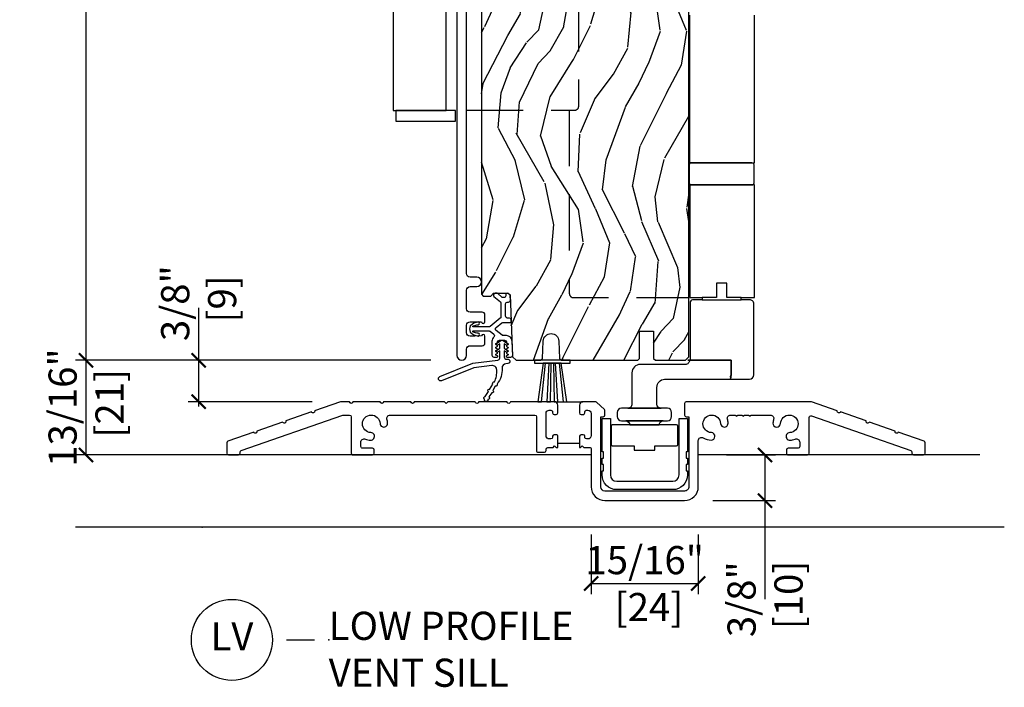
# Model space of a CAD drawing. Units: inches. Extents: x 1 to 731, y -15 to 156.
# Drawn here: x 2 to 11, y 17 to 23 of the extents above; entities that cross this region are included whole.
import ezdxf

# ---------------------------------------------------------------- set-up
doc = ezdxf.new("R2010")
doc.units = ezdxf.units.IN
doc.header["$MEASUREMENT"] = 0
doc.linetypes.add('DASHED', pattern=[0.75, 0.5, -0.25])
doc.layers.get('Defpoints').update_dxf_attribs({"color": 253})
for name, color, linetype in [('ZP-ANNO-DIMS', 2, 'Continuous'), ('ZP-ANNO-MARK', 9, 'Continuous'), ('ZP-ANNO-TITL', 44, 'Continuous'), ('ZP-SECT-ALUM', 63, 'Continuous'), ('ZP-SECT-HDWR', 53, 'Continuous'), ('ZP-SECT-SEAL', 8, 'Continuous'), ('ZP-SECT-VINL', 130, 'Continuous'), ('ZP-SECT-WDHA', 11, 'Continuous'), ('ZP-SECT-WOOD', 104, 'Continuous'), ('ZP-SECT-WSTP', 40, 'Continuous')]:
    doc.layers.add(name, color=color, linetype=linetype)
doc.layers.add('ZP-ANNO-NPLT', color=7, linetype='Continuous', plot=False)
doc.styles.get("Standard").update_dxf_attribs({"font": 'arial.ttf'})
doc.dimstyles.new('3 inch Tick', dxfattribs={"dimtxt": 0.25, "dimasz": 0.125, "dimexe": 0.09375, "dimexo": 0.25, "dimgap": 0.0875, "dimtad": 1, "dimdec": 4, "dimzin": 10, "dimdsep": 46, "dimlunit": 5, "dimtxsty": 'Standard', "dimblk1": 'ARCHTICK', "dimblk2": 'ARCHTICK', "dimsah": 1, "dimcen": 0.09, "dimclrd": 256, "dimclre": 256, "dimclrt": 255, "dimadec": 3, "dimazin": 2, "dimtfac": 0.75, "dimtdec": 4, "dimtofl": 0, "dimtmove": 2, "dimatfit": 3, "dimfxl": 0, "dimfrac": 2, "dimtolj": 1, "dimtzin": 0, "dimlwd": -1, "dimlwe": -1, "dimarcsym": 0})

# ---------------------------------------------------------------- blocks, each defined once
blk = doc.blocks.new('CS AS MP ISF V S ADA')
at = {"layer": 'ZP-SECT-WDHA'}
h = blk.add_hatch(dxfattribs=at)
h.set_pattern_fill('WOOD3', color=256, scale=2, angle=70, style=0, pattern_type=2)
h.set_pattern_definition([(65.23640000000005, (-47.69449549106722, -62.13371315126926), (-9.40381312866579, -19.98920494113852), [0.240832, -23.842358]), (81.3099, (-47.59361680425332, -61.91502732514715), (0.8567808696703423, 8.2015810469735), [0.3059419999999994, -9.892097999999981]), (115, (-47.54739231850277, -61.61259833031187), (-1.87938582314561, 0.6840404983268875), [0.226274, -2.602152]), (116.8476, (-47.64301991489643, -61.40752428805399), (-18.61420804399884, 36.57200132328851), [0.4386339999999995, -43.42478999999993]), (82.9946, (-47.8411155105502, -61.01617005595401), (-2.397597174553426, -18.28254753331191), [0.266834, -26.416494]), (70, (-47.80857183053268, -60.75132876595015), (-1.195344954920479, 2.563425528223154), [0.4999999999999994, -1.499999999999998]), (60.53769999999999, (-47.63756175886985, -60.28148245555718), (-5.299583706911786, -8.712888648139783), [0.24331, -11.922214]), (64.28939999999999, (-48.20192950629161, -61.94902227387342), (-8.03574989784622, -16.23042490473692), [0.2009979999999997, -19.89875399999996]), (70, (-48.11473162521074, -61.76792415258274), (-1.195344954920479, 2.563425528223154), [0.2999999999999994, -1.699999999999998]), (98.30079999999994, (-48.01212558221306, -61.48601636634697), (-3.751888312602842, 24.77747627566944), [0.2952959999999996, -29.23434999999997]), (122.125, (-48.0547573118584, -61.19381346487705), (6.660762092994137, -10.93774528833892), [0.45607, -22.347438]), (109.2894, (-48.29728101521013, -60.80757227945975), (-5.292683358667599, 14.69651383292103), [0.284254, -28.141088]), (76.3402, (-48.39118125541995, -60.53927627708822), (3.592933675524065, 15.71912217656524), [0.3622159999999994, -17.74855399999997]), (58.11130000000009, (-48.30564170865415, -60.18730612787226), (-15.2147376914344, -24.25926024314874), [0.38833, -38.444646]), (63.29020000000008, (-48.78453893117887, -61.7369697850115), (8.035737004436273, 16.23043294812967), [0.342344, -33.89214]), (73.36649999999999, (-48.63066437761671, -61.43115509967731), (9.065238276682225, 30.75421037689453), [0.3405879999999994, -33.71818599999992]), (103.6901, (-48.53317138130168, -61.10481920574358), (0.511307478824605, -4.442810851533298), [0.3605559999999997, -6.850547999999995]), (117.4896, (-48.61850386246118, -60.75450739084269), (-13.83285744134683, 26.3182840583582), [0.3255759999999995, -32.23206399999993]), (84.9314, (-48.76878565991814, -60.46569017987161), (1.886293519008401, 22.72535743897347), [0.310484, -30.737866]), (70, (-48.74135502658331, -60.15642078216979), (-1.195344954920479, 2.563425528223154), [0.2399999999999997, -1.759999999999998]), (57.00539999999999, (-48.65927019218515, -59.93089455318119), (9.915129035513683, 15.54638970077456), [0.266834, -26.416494]), (70, (-47.1629475111381, -61.66739057511273), (-1.195344954920479, 2.563425528223154), [0, -1.999999999999998]), (293.1524, (-47.34908965724267, -61.30167059829498), (-16.0507960926351, 37.76733994721548), [0.438634, -43.42479]), (276.5651, (-49.05601355844294, -61.02093799329282), (1.195347991783055, -2.563424841349599), [0.178886, -4.29325]), (258.1301, (-49.03556137171216, -61.19865042408463), (-2.224857536097374, -11.96035087531845), [0.282842, -13.859292]), (226.8014, (-49.0937393070119, -61.47544516363772), (-7.178974222848961, -8.028844221841533), [0.1523159999999997, -15.07922999999998]), (96.56509999999993, (-47.34908965724267, -61.30167059829498), (-1.195347991783055, 2.563424841349599), [0.2236059999999998, -4.248529999999994]), (76.7098, (-47.37465489065613, -61.07953005980522), (-4.276989520291973, -17.59850515048118), [0.342344, -33.89214]), (59.87529999999997, (-47.29595574675685, -60.746353763005), (17.26685591117937, 29.89742009709116), [0.568858, -56.31699200000001]), (59.69520000000003, (-47.4877631144943, -62.20895758280091), (5.983617987896487, 10.59227647392276), [0.223606, -22.137072]), (85.5241, (-47.37493097813123, -62.01590601196105), (-1.886292306072137, -22.72535892270969), [0.3736299999999995, -36.98945199999993]), (112.8789, (-47.34577298861257, -61.64341465414554), (13.66009816624821, -32.64049290170237), [0.3821, -37.827846]), (104.6952, (-47.49432742988571, -61.29137548306082), (-6.31531393231792, 23.58212952201287), [0.316228, -31.306548]), (79.4623, (-47.5745468643625, -60.98549177585787), (1.540820218079112, 10.08096667572146), [0.364966, -11.80056]), (63.41809999999992, (-47.50780117001244, -60.62668122377539), (-15.38743134468314, -30.58148033332786), [0.5234499999999989, -51.82155999999993]), (61.86990000000001, (-47.95760942488727, -62.0379475111381), (-5.983625597899493, -10.59227118331201), [0.282842, -13.859292]), (81.3099, (-47.82425607992462, -61.78851438305105), (0.8567808696703423, 8.2015810469735), [0.3059419999999994, -9.892097999999981]), (112.5103999999999, (-47.77803159417408, -61.48608538821574), (11.26938588547409, -27.51365047632417), [0.325576, -32.23206399999999]), (115, (-47.90267913634884, -61.18531472769547), (-1.87938582314561, 0.6840404983268875), [0.367696, -2.460732]), (87.354, (-48.0580739804885, -60.85206940902646), (-1.374994473696775, -27.16816932102351), [0.335262, -33.190848]), (66.63350000000004, (-48.04259679670287, -60.5171657560424), (-12.82404996855911, -29.38611480483956), [0.340588, -33.718186]), (52.89729999999997, (-47.90751609555642, -60.2045106678417), (12.47855130569256, 16.74173789157442), [0.27203, -26.930912]), (61.25380000000001, (-48.4274557352802, -61.86693743947524), (6.667674682060167, 12.47165228615286), [0.263058, -26.042834]), (84.9314, (-48.30094279318411, -61.63629816380393), (1.886293519008401, 22.72535743897347), [0.310484, -30.737866]), (102.0054, (-48.27351215984928, -61.3270287661021), (2.217957090697113, -11.44904584078527), [0.37736, -18.490604]), (119.8991, (-48.35200423814226, -60.9579230987855), (16.90756994081485, -29.56575905723366), [0.49679, -49.18218]), (85.9454, (-48.59964098817667, -60.52725380567026), (-0.8567761997234582, -8.201581415241053), [0.291204, -14.269016]), (63.99100000000004, (-48.57905075770836, -60.23677826038414), (8.719786654980343, 18.10981212779323), [0.3820999999999994, -37.82784599999993]), (46.80139999999997, (-48.41149539841317, -59.89337587021851), (7.178974222848961, 8.02884422184153), [0.1523159999999997, -15.07922999999998]), (60.53769999999999, (-48.99127130775176, -61.66172535347985), (-5.299583706911786, -8.712888648139783), [0.24331, -11.922214]), (80.00799999999998, (-48.87159876852218, -61.44987993022426), (3.765665839812322, 22.0413197685621), [0.3452539999999995, -34.18009999999993]), (107.4054, (-48.8116934770386, -61.10986323055749), (-9.90135254830583, 31.27240365373135), [0.428018, -42.37385]), (99.05459999999997, (-47.06034146814039, -61.38548278887697), (-2.729258747784671, 15.89185857896806), [0.205912, -20.385348]), (80.78429999999999, (-47.09274710442037, -61.18213610280293), (-5.306487489153644, -32.1222841683562), [0.427552, -42.327566]), (62.875, (-47.02427405388644, -60.7601035906068), (-6.667664278977535, -12.47165829348075), [0.4837359999999999, -15.64078])])
edge = h.paths.add_edge_path()
edge.add_line((4.324538304855935, 8.9106201976209), (4.304538304855839, 8.930620197620769))
edge.add_line((4.304538304855839, 8.930620197620769), (4.074538304855992, 8.930620197620769))
edge.add_line((4.074538304855992, 8.930620197620769), (4.072355756762761, 8.868120197620428))
edge.add_line((4.072355756762761, 8.868120197620428), (3.910932086057642, 8.868120197620428))
edge.add_line((3.910932086057642, 8.868120197620428), (3.908749537964411, 8.930620197620854))
edge.add_line((3.908749537964411, 8.930620197620854), (3.002891112526299, 8.930620197620854))
edge.add_arc((3.002891112526356, 9.180620197620854), 0.25, 184.0000000000487, 269.9999999999902, ccw=False)
edge.add_line((2.7535000999614, 9.16318107918461), (2.752620621365679, 9.17575820906167))
edge.add_arc((2.721696135807633, 9.173595758375512), 0.03099999999997637, 4.000000000168272, 88.00000000058974)
edge.add_line((2.722778020205112, 9.204576874013085), (2.703974678738518, 9.20523350116595))
edge.add_arc((2.705056563136054, 9.236214616803522), 0.03099999999997161, 181.9999999999493, 268.00000000049783, ccw=False)
edge.add_line((2.674075447498467, 9.235132732405773), (2.669785777249558, 9.35797281615352))
edge.add_line((2.669785777249558, 9.35797281615352), (2.543538304855929, 9.35797281615352))
edge.add_line((2.543538304855929, 9.35797281615352), (2.480538304855941, 9.294972816153447))
edge.add_line((2.480538304855941, 9.294972816153447), (2.480538304855941, 2.070139058179066))
edge.add_line((2.480538304855941, 2.070139058179066), (2.49653830485596, 2.054139058179103))
edge.add_line((2.49653830485596, 2.054139058179103), (2.563445280307008, 2.054139058179103))
edge.add_line((2.563445280307008, 2.054139058179103), (2.588445280306985, 2.079139058179109))
edge.add_line((2.588445280306985, 2.079139058179109), (2.718680314732126, 2.079139058179109))
edge.add_line((2.718680314732126, 2.079139058179109), (2.735339111287942, 2.063152626835645))
edge.add_line((2.735339111287942, 2.063152626835645), (2.757944001563999, 1.514619816153939))
edge.add_line((2.757944001563999, 1.514619816153939), (2.788944001564346, 1.483619816153535))
edge.add_line((2.788944001564346, 1.483619816153535), (3.00738329320626, 1.483619816153535))
edge.add_line((3.00738329320626, 1.483619816153535), (3.024042089762361, 1.499606247497312))
edge.add_line((3.024042089762361, 1.499606247497312), (3.030399330855175, 1.653871775095425))
edge.add_arc((3.099543050106831, 1.651022380936766), 0.06920240573150714, 1.9999999993706865, 177.6401915035207, ccw=False)
edge.add_line((3.168703299602612, 1.653437510066638), (3.174075072200139, 1.499610069385781))
edge.add_line((3.174075072200139, 1.499610069385781), (3.190633464147311, 1.483619816153535))
edge.add_line((3.190633464147311, 1.483619816153535), (3.868932673398263, 1.483619816153535))
edge.add_line((3.868932673398263, 1.483619816153535), (3.884932673397998, 1.499619816153668))
edge.add_line((3.884932673397998, 1.499619816153668), (3.884932673397998, 1.742473565499878))
edge.add_line((3.884932673397998, 1.742473565499878), (4.009932673397998, 1.742473565499878))
edge.add_line((4.009932673397998, 1.742473565499878), (4.009932673397998, 1.49961981615327))
edge.add_line((4.009932673397998, 1.49961981615327), (4.025932673398074, 1.483619816153535))
edge.add_line((4.025932673398074, 1.483619816153535), (4.293538304855929, 1.483619816153535))
edge.add_line((4.293538304855929, 1.483619816153535), (4.324538304855935, 1.514619816153456))
edge.add_line((4.324538304855935, 1.514619816153456), (4.324538304855935, 8.9106201976209))
at = {"layer": 'ZP-ANNO-NPLT'}
blk.add_point((0, 0), dxfattribs=at)
blk.add_point((0, 0), dxfattribs=at)
at = {"layer": 'ZP-SECT-ALUM'}
blk.add_lwpolyline([(2.263638500864943, 9.32762019762562), (2.263638500864943, 1.526138614546412, 1), (2.348638500864922, 1.526138614546412), (2.348638500864922, 1.581638614535748, -0.4142135623741692), (2.379638500865042, 1.612638614535754), (2.487138500854542, 1.612638614535754, 0.4142135623698484), (2.512138500854235, 1.637638614535732), (2.512138500854235, 1.698138614535551, 0.9490922110694255), (2.48222025176608, 1.69970253401668), (2.423117330747345, 1.697638614535677), (2.379638500853957, 1.697638614535677, -0.4142135623709468), (2.348638500854179, 1.728638614535683), (2.348638500854179, 1.794638614536169, -0.4142135623742363), (2.379638500854242, 1.825638614536118), (2.42311733075212, 1.825638614536118), (2.48222025176608, 1.823574695054518, 0.9490922110735096), (2.512138500854235, 1.825138614535533), (2.512138500854235, 1.885638614535551, 0.4142135623730951), (2.487138500854257, 1.910638614535529), (2.379638393634878, 1.910638614535529, -0.4142135623710805), (2.348638500864865, 1.941638507305825), (2.348638500864922, 2.106138614546254, -0.4142135623741693), (2.379638500865042, 2.137138614546259), (2.439638500865215, 2.137138614546316, 1), (2.43963850086493, 2.222138614546296), (2.379638500864701, 2.222138614546296, -0.4142135623708801), (2.348638500864922, 2.253138614546302), (2.348638500864922, 8.71462019762113, -0.4142135623736992)], format="xyb", dxfattribs=at)
for points in [[(1.49923753998246, 0.8409344723305026, -2.274955756501781), (1.580655676012611, 0.9223526083606544, 1), (1.647570684933839, 0.9252245731793778, 0.06030515687188221), (1.641898381339502, 0.9596383621881728, -0.5000087513612596), (1.670024812057591, 0.9971413638048148), (2.955157359397163, 0.9971413638048148, -0.414213562373095), (2.970279219862277, 0.9820195033396999), (2.970279219862277, 0.6811181079906987, 0.414213562373095), (2.985046661722777, 0.6663506661303131), (3.040572243118163, 0.6663506661303131, 0.414213562373095), (3.055339684978549, 0.6811181079906987), (3.055339684978549, 0.6934991224557621, -0.4142135623730706), (3.070461545443663, 0.7086209829211043), (3.117118064762963, 0.7086209829211043), (3.131257571812966, 0.7227604899711082), (3.145397078863084, 0.7086209829208769), (3.159345229641417, 0.7086209829208769), (3.159345229641417, 0.7993521457117936), (3.159345229641417, 0.8065160934407345, 0.443334650329465), (3.145205722591299, 0.8222357750838114), (3.126973200342604, 0.8222357750838114, 0.413963772365141), (3.1128336932926, 0.8080962680338075), (3.1128336932926, 0.7993521457117936, -0.4142135623728835), (3.097711832827486, 0.7842302852466787), (3.084634510102319, 0.7842302852466787, -0.414213562373095), (3.054867126839099, 0.8139976685100123), (3.054867126839099, 1.010372991711677, -0.4142135623731076), (3.084165731490202, 1.03967159636278), (3.098694184054921, 1.03967159636278, -0.4142136076868022), (3.1128336932926, 1.025532089312776), (3.1128336932926, 1.015805613575651, 0.4142135623728167), (3.126973200342604, 1.001666106525647), (3.145205722591299, 1.001666106525647, 0.414213562373095), (3.159345229641417, 1.015805613575651), (3.159345229641417, 1.085513515425248, 0.4142135623731611), (3.129577846378083, 1.115280898688354), (2.738175426243629, 1.115280898688582, -1.000000000000028), (2.70864054252263, 1.115280898688354), (2.456341751824993, 1.115280898688582, -0.9999999999999999), (2.426806868104109, 1.115280898688354), (2.183879435917106, 1.115280898688354), (2.169111994056721, 1.100513456827969), (2.154344552196108, 1.115280898688582), (1.885070936955231, 1.115280898688354, -0.9999999999999999), (1.855536053234346, 1.115280898688354), (1.612608621047343, 1.115280898688354, -0.9999999999999999), (1.583073737326345, 1.115280898688354), (1.340146305139342, 1.115280898688354, -0.9999999999999999), (1.310611421418457, 1.115280898688354), (1.229179666642722, 1.115280898688354), (0.999971349512748, 1.034799319010801, -0.9999999999999999), (0.9721044226146205, 1.02501444590672), (0.7433656336622789, 0.9446977309683575, -1), (0.7154987067641514, 0.9349128578642762), (0.4862903896341777, 0.8544312781867234, -1.000000000000413), (0.4584234627360502, 0.8446464050826421), (0.2296846737837086, 0.7643296901442795, 0.3184310919654416), (0.21980966847525, 0.7503962266951589), (0.21980966847525, 0.6574902010138999, 0.414213562373095), (0.2345771103357492, 0.6427227591532869), (0.3231817614985175, 0.6427227591532869, 0.414213562373095), (0.3379492033590168, 0.6574902010138999), (0.3379492033590168, 0.6666676879600004, -0.3184310919653505), (0.3478242086673617, 0.680601151409121), (1.249318062016073, 0.9971413638045874), (1.310611421418344, 0.9971413638048148, -0.414213562373095), (1.325378863278843, 0.9823739219442018), (1.325378863278843, 0.6574902010138999, 0.414213562373095), (1.340146305139342, 0.6427227591535143), (1.513811421418382, 0.6427227591535143, 0.414213562373095), (1.528578863278881, 0.6574902010138999), (1.528578863278881, 0.6870250847348984, 0.414213562373095), (1.513811421418382, 0.7017925265955114), (1.425206770255613, 0.7017925265955114, -0.414213562373095), (1.410439328395114, 0.716559968455897), (1.410439328395114, 0.7563050243048224, -0.5268034707761482), (1.450295673834262, 0.7836352702595946, 0.08161785845928718), (1.496365575163736, 0.7740194634093882, 1.000000000000201)], [(3.362003135263876, 0.7086209829208769), (3.37614264231388, 0.7227604899711082), (3.390282149363998, 0.7086209829208769), (3.441229042214786, 0.7086209829208769, -0.414213562373095), (3.455996484075285, 0.6938535410604914), (3.455996484075285, 0.3595376169958513, 0.4142136198964423), (3.57826615491615, 0.2372678754325648), (4.285241479539081, 0.2372678754325648, 0.4142139859329273), (4.407511224968175, 0.3595376952112588), (4.407511224968403, 0.7695383053147111, -0.5833274745450929), (4.451910572139354, 0.7946455913059367, 0.1252972683682634), (4.520481961755422, 0.7740194634093882, 0.9999999999999999), (4.523353926574259, 0.8409344723305026, -2.27495575650151), (4.604772062604297, 0.9223526083606544, 0.9999999999999999), (4.671687071525639, 0.9252245731793778, 0.06030515687202394), (4.666014767931188, 0.9596383621884002, -0.5000087513614849), (4.694141198649277, 0.9971413638048148), (4.737674390442066, 0.9971413638048148, 1.000000000004041), (4.75657671602346, 0.9971413638048148), (4.79674415788395, 0.9971413638048148, 1.000000000002132), (4.815646483465343, 0.9971413638048148), (4.85581392532572, 0.9971413638048148, 1.000000000000222), (4.874716250907113, 0.9971413638048148), (5.048206716684831, 0.9971413638048148, -0.5000087513612265), (5.07633314740292, 0.9596383621881728, 0.06030515687188977), (5.070660843808469, 0.9252245731793778, 0.9999999999999999), (5.137575852729697, 0.9223526083606544, -2.274955756501769), (5.218993988759848, 0.8409344723305026, 1.000000000000207), (5.221865953578572, 0.7740194634093882, 0.08161785845928875), (5.267935854908046, 0.7836352702595946, -0.5268034707761537), (5.307792200347194, 0.7563050243048224), (5.307792200347194, 0.716559968455897, -0.414213562373095), (5.293024758486695, 0.7017925265955114), (5.204420107323926, 0.7017925265955114, 0.414213562373095), (5.189652665463427, 0.6870250847348984), (5.189652665463427, 0.6574902010138999, 0.414213562373095), (5.204420107323926, 0.6427227591535143), (5.378085223602966, 0.6427227591535143, 0.414213562373095), (5.392852665463465, 0.6574902010138999), (5.392852665463465, 0.9762254681002673, -0.5169545167647905), (5.412512543876005, 0.9901589315493879), (6.294120709678509, 0.680601151409121, -0.3184310919653342), (6.303995714986854, 0.6666676879600004), (6.303995714986854, 0.6574902010138999, 0.414213562373095), (6.318763156847353, 0.6427227591532869), (6.407367808010122, 0.6427227591532869, 0.414213562373095), (6.422135249870621, 0.6574902010138999), (6.422135249870621, 0.7503962266951589, 0.318431091965345), (6.412260244562162, 0.7643296901442795), (6.183521455609821, 0.8446464050826421, -0.9999999999999997), (6.155654528711693, 0.8544312781867234), (5.92644621158172, 0.9349128578642762, -0.9999999999999999), (5.898579284683592, 0.9446977309683575), (5.66984049573125, 1.02501444590672, -0.9999999999999997), (5.641973568833123, 1.034799319010801), (5.412765251703149, 1.115280898688354), (4.300125222404517, 1.115280898688582, 0.4142135623723021), (4.285241530772964, 1.100397207056915), (4.285241530772964, 0.9969555502169101, 0.4142135623733593), (4.300125222404517, 0.9820718585852433), (4.322450759852018, 0.9820718585852433), (4.322450759852018, 0.359537569628003, -0.4142135623732007), (4.285241530772964, 0.3223283405489497), (3.57826617827061, 0.3223283405489497, -0.4142135623729363), (3.541056949191557, 0.359537569628003), (3.541056949191557, 0.9820718585852433), (3.563382486639057, 0.9820718585852433, 0.4142135623729629), (3.57826617827061, 0.9969555502169101), (3.57826617827061, 1.034164779296191, 0.2067779223671113), (3.573584056910022, 1.045002317789169), (3.503018518941303, 1.111426930237542, 0.191070416800495), (3.493301504130159, 1.115280898688354), (3.381916333834852, 1.115280898688582, 0.414213562373095), (3.352148950571632, 1.085513515425248), (3.352148950571632, 1.015805613575651, 0.4142135623728167), (3.366288457621636, 1.001666106525647), (3.384520979870445, 1.001666106525647, 0.4142135623732339), (3.398660486920448, 1.015805613575651), (3.398660486920448, 1.025532089312776, -0.4142135623728167), (3.412799993970566, 1.03967159636278), (3.426229100812066, 1.039671596363007, -0.414213562373095), (3.455996484075285, 1.009904213099674), (3.455996484075285, 0.8139976685097849, -0.414213562373095), (3.426229100812066, 0.7842302852466787), (3.413537917538406, 0.7842302852466787, -0.4142135623728169), (3.399398410488288, 0.7983697922966826), (3.399398410488288, 0.8080962680338075, 0.414213562373095), (3.385258903438285, 0.8222357750838114), (3.367026381189589, 0.8222357750838114, 0.414213562373095), (3.352886874139472, 0.8080962680338075), (3.352886874139472, 0.7989977271070643), (3.352886874139472, 0.7086209829208769)], [(3.683123834474941, 0.3343271266294892, -0.414213562373095), (3.552891276335345, 0.464559684768858), (3.552891276335345, 0.5017689870945219), (3.564054067032998, 0.5017689870945219), (3.564054067032998, 0.5575829405827903), (3.552891276335345, 0.5575829405827903), (3.552891276335345, 0.6133968940712862), (3.564054067032998, 0.6133968940712862), (3.564054067032998, 0.6692108475595546), (3.552891276335345, 0.6692108475595546), (3.552891276335345, 0.9655093577258071), (3.627309880986559, 0.9655093577258071), (3.627309880986559, 0.464559684768858, 0.414213562373095), (3.683123834474941, 0.4087457312805896), (3.683123834474941, 0.4087457312805896), (4.180383725391948, 0.4087457312805896, 0.414213562373095), (4.23619767888033, 0.464559684768858), (4.23619767888033, 0.9655093577258071), (4.310616283531544, 0.9655093577258071), (4.310616283531544, 0.6692108475595546), (4.299453492833891, 0.6692108475595546), (4.299453492833891, 0.6133968940712862), (4.310616283531544, 0.6133968940712862), (4.310616283531544, 0.5575829405827903), (4.299453492833891, 0.5575829405827903), (4.299453492833891, 0.5017689870945219), (4.310616283531544, 0.5017689870945219), (4.310616283531544, 0.464559684768858, -0.414213562373095), (4.180383725391948, 0.3343271266294892), (3.683123834474941, 0.3343271266294892)]]:
    blk.add_lwpolyline(points, format="xyb", close=True, dxfattribs=at)
at = {"layer": 'ZP-SECT-HDWR', "flags": 128}
blk.add_lwpolyline([(1.698278257917991, 4.701967891590911), (1.698278257917991, 3.701092149472444), (1.720519941076191, 3.701092149471876), (1.720519941076191, 3.701092149471876), (1.720519941076248, 3.608418469646708), (2.251725473837496, 3.608418469646708), (2.251725473837382, 3.701092149472444), (1.720519941076191, 3.701092149471876), (2.169060551432949, 3.701092149472444), (2.169060551432949, 4.701967891590968)], dxfattribs=at)
at = {"layer": 'ZP-SECT-HDWR', "linetype": 'DASHED', "flags": 128}
for points in [[(2.258027284066429, 7.408039342503557), (3.30523986609785, 7.408039342503557, -0.4142135623733199), (3.342309338028087, 7.370969870573262), (3.342309338028087, 3.738161621402625, -0.4142135623719724), (3.30523986609785, 3.701092149472217), (2.298803703189776, 3.701092149472274)], [(3.261720137996235, 3.7076261197722), (3.261720137996235, 2.076569354838497, 0.4142135623733196), (3.298789609926587, 2.039499882908203), (4.323152442386117, 2.039499882908203), (4.323152442386117, 5.746447075939429), (3.365796428369322, 5.746447075939429)]]:
    blk.add_lwpolyline(points, format="xyb", dxfattribs=at)
at = {"layer": 'ZP-SECT-HDWR', "flags": 128}
blk.add_lwpolyline([(4.330328836831882, 4.549103132590332), (4.330328836831882, 3.236843826257243), (4.346002191957837, 3.236843826257243, 0.4154137145991577), (4.327467455992746, 3.218309090292095), (4.327467455992746, 3.05891036099176, 0.4142135623730958), (4.346002191957837, 3.040375625026613), (4.333368847197278, 3.040375625026613), (4.333368847197278, 2.039499882908146), (4.442382818976682, 2.039499882908146), (4.442382818976682, 2.020965146942999), (4.366390401519538, 2.020965146942999, 0.267949192431), (4.334287297123069, 2.002430410977851), (4.334431365245223, 1.483457803953442), (4.329320929589244, 1.483457803953442, -0.4142135623737687), (4.292251457658949, 1.446388332023147), (3.891901160811528, 1.446388332023147, 0.4142135623729826), (3.817762216950882, 1.372249388162558), (3.817762216950939, 1.094228348685178, -0.414213562373604), (3.780692745020588, 1.057158876754883), (4.077248520463172, 1.057158876754883), (3.725088537125146, 1.057158876754883, 0.4142135623729826), (3.688019065194794, 1.020089404824589), (3.688019065194851, 0.9830199328942371, 0.4142135623728712), (3.725088537125146, 0.9459504609639424), (4.095783256428263, 0.9459504609638856), (3.762158009055497, 0.9459504609639424, -0.4142135623719722), (3.799227480985792, 0.9088809890335909), (4.058713784497968, 0.9088809890336478), (3.64353573324928, 0.9088809890335909, 0.4142126571390368), (3.632414857299352, 0.8977601474544912), (3.632414857299352, 0.7346544709611607, 0.4142135623730949), (3.643535698878452, 0.7235336293820609), (3.836296952916086, 0.7235336293820609), (3.836296952916086, 0.6864641574517663), (4.021644312567673, 0.6864641574517663), (4.021644312567673, 0.7235336293820609), (4.214405532219644, 0.7235336293820609, 0.4142126567491235), (4.225526408184351, 0.7346544709611607), (4.225526408184351, 0.8977601474544912, 0.4142135623715981), (4.214405566605308, 0.9088809890335909), (4.058713784497968, 0.9088809890335909, -0.4142135623728705), (4.095783256428263, 0.9459504609638856), (4.132852728358614, 0.9459504609639424, 0.4142135623721968), (4.169922200288909, 0.9830199328942371), (4.169922200288909, 1.020089404824589, 0.414213562373095), (4.132852728358614, 1.057158876754883), (4.077248520463172, 1.057158876754883, -0.4142135623724216), (4.040179048532764, 1.094228348685178), (4.040179048532764, 1.242506236406413, -0.3870574224624176), (4.107684300072776, 1.316645180267059), (4.687490629343188, 1.316645180267059, 0.5176783279728587), (4.695166934754923, 1.327502577219931, -0.2345010133712375), (4.698346564557937, 1.353714652197354), (4.698346564557937, 1.483457803953442), (4.315445215423892, 1.483457803953442), (4.698045839742122, 1.483158958722967), (4.698346564557937, 1.353714652197354, -0.06159643461251522), (4.695166934754923, 1.327502577219931, -0.1880014208235317), (4.687490629343188, 1.316645180267059), (4.863121325385748, 1.316645180267059, 0.4142135623726459), (4.9001907973161, 1.353714652197354), (4.9001907973161, 1.983895675012704, 0.4142135623735441), (4.863121325385748, 2.020965146942999), (4.787128907928604, 2.020965146942999), (4.787128907928604, 2.039499882908146), (4.659239229769014, 2.039499882908146), (4.659239229769014, 2.169243034664234), (4.570272497136273, 2.169243034664234), (4.570272497136273, 2.039499882908146), (4.442382818976682, 2.039499882908146), (4.442382818976682, 2.020965146942999), (4.787128907928604, 2.020965146942999), (4.787128907928604, 2.039499882908146), (4.905751218105593, 2.039499882908146), (4.905751218105593, 3.040375625026613), (4.346002191957837, 3.040375625026613), (4.883509534947393, 3.040375625026613, 0.4142135623717477), (4.902044270912597, 3.05891036099176), (4.902044270912597, 3.218309090292095, 0.4142135623735441), (4.883509534947393, 3.236843826257243), (4.346002191960224, 3.236843826257243), (4.883509534947393, 3.236843826257243), (4.907604691702204, 3.236843826257243), (4.907604691702204, 4.549103132590275)], format="xyb", dxfattribs=at)
at = {"layer": 'ZP-SECT-SEAL', "flags": 128}
blk.add_lwpolyline([(3.054867126839099, 1.010372991711677, -0.4142135623731075), (3.084165731490202, 1.03967159636278), (3.098694184054921, 1.03967159636278, -0.4142136076868021), (3.1128336932926, 1.025532089312776), (3.1128336932926, 1.015805613575651, 0.4142135623728167), (3.126973200342604, 1.001666106525647), (3.145205722591299, 1.001666106525647, 0.414213562373095), (3.159345229641417, 1.015805613575651), (3.159345229641417, 1.085513515425248, 0.4142135623719764), (3.129577846378197, 1.115280898688354), (3.381916333834852, 1.115280898688582, 0.414213562373095), (3.352148950571632, 1.085513515425248), (3.352148950571632, 1.015805613575651, 0.4142135623728167), (3.366288457621636, 1.001666106525647), (3.384520979870445, 1.001666106525647, 0.4142135623732339), (3.398660486920448, 1.015805613575651), (3.398660486920448, 1.025532089312776, -0.4142135623728168), (3.412799993970566, 1.03967159636278), (3.426229100812066, 1.039671596363007, -0.4142135623730952), (3.455996484075285, 1.009904213099674), (3.455996484075285, 0.8139976685097849, -0.4142135623730951), (3.426229100812066, 0.7842302852466787), (3.413537917538406, 0.7842302852466787, -0.4142135623728169), (3.399398410488288, 0.7983697922966826), (3.399398410488288, 0.8080962680338075, 0.414213562373095), (3.385258903438285, 0.8222357750838114), (3.367026381189589, 0.8222357750838114, 0.4142135623730951), (3.352886874139472, 0.8080962680338075), (3.352886874139472, 0.7989977271070643), (3.352886874139472, 0.7538093550139706, -0.4208909042114187), (3.338149446988496, 0.7437309373266885), (3.17408265679228, 0.7437309373266885, -0.4208909042114186), (3.159345229641417, 0.7538093550139706), (3.159345229641417, 0.7993521457117936), (3.159345229641417, 0.8065160934407345, 0.4455352768963425), (3.145100857835587, 0.8222357750838114), (3.126973200342604, 0.8222357750838114, 0.4139637723651411), (3.1128336932926, 0.8080962680338075), (3.1128336932926, 0.7993521457117936, -0.4142135623728835), (3.097711832827486, 0.7842302852466787), (3.084634510102319, 0.7842302852466787, -0.4142135623730952), (3.054867126839099, 0.8139976685100123)], format="xyb", close=True, dxfattribs=at)
at = {"layer": 'ZP-SECT-VINL'}
blk.add_lwpolyline([(2.451858843918842, 1.698644306087843, 1), (2.451858843918842, 1.723644306087706, -0.1018606072223507), (2.408567824868783, 1.734024832824289, -1), (2.408567824868499, 1.744139058179215), (2.548555695647622, 1.744139058179385, -0.1725687582141335), (2.558660397310746, 1.740544500706747), (2.591125592367518, 1.714100372674253, -0.4643503114399801), (2.591560894545353, 1.689657143015339, 0.2161865133029937), (2.574498406548969, 1.652039058228681), (2.574498406549083, 1.528039058179033, 0.4142135623697132), (2.590498406548932, 1.512039058179042), (2.621498406549108, 1.51203905817907, 0.7673269879563852), (2.623998406549333, 1.521369185197855), (2.610151619031853, 1.529363631698359, -0.5773502691750301), (2.610151619031569, 1.538023885736109), (2.621998406549039, 1.544863631698334, 0.5773502691665037), (2.621998406549267, 1.553523885736027), (2.610151619031797, 1.560363631698252, -0.5773502691731353), (2.610151619031569, 1.569023885736001), (2.621998406549039, 1.575863631698283, 0.5773502691656253), (2.621998406549267, 1.584523885735976), (2.610151619031797, 1.591363631698172, -0.5773502691710387), (2.610151619031512, 1.600023885735894), (2.621998406548983, 1.606863631698118, 0.5773502691672829), (2.62199840654921, 1.615523885735811), (2.61015161903174, 1.622363631698065, -0.5773502691705649), (2.610151619031512, 1.631023885735786), (2.621998406548983, 1.637863631698181, 0.2679491924278946), (2.624498406548923, 1.642193758717085), (2.624498406548923, 1.646039058179113, -0.4142135623682813), (2.640498406548716, 1.66203905817919), (2.686498406548935, 1.662039058179246, -0.4142135623727048), (2.702498406548955, 1.646039058179255), (2.702498406548955, 1.642193758717056, 0.2679491924192635), (2.704998406548782, 1.637863631698266), (2.716845194066252, 1.631023885736013, -0.5773502691668094), (2.71684519406648, 1.622363631698349), (2.704998406549009, 1.615523885736039, 0.5773502691740487), (2.704998406548839, 1.606863631698289), (2.716845194066252, 1.600023885736121, -0.5773502691691089), (2.71684519406648, 1.591363631698428), (2.704998406549066, 1.584523885736203, 0.5773502691747934), (2.704998406548839, 1.57586363169851), (2.716845194066309, 1.569023885736229, -0.5773502691683989), (2.716845194066593, 1.560363631698536), (2.704998406549123, 1.553523885736254, 0.5773502691736092), (2.704998406548896, 1.544863631698504), (2.716845194066309, 1.538023885736337, -0.5773502691712404), (2.716845194066536, 1.529363631698644), (2.70299840654917, 1.521369185198083, 0.767326987965648), (2.705498406548941, 1.512039058179155), (2.742638656659153, 1.512039058179212, 0.4263608278503085), (2.758625016687176, 1.528699583011942), (2.753443586902449, 1.654103198281533, 0.4021697462151769), (2.703486211815118, 1.702039058179267), (2.67496170070217, 1.702039058179267, -0.1725687582123965), (2.664856999039159, 1.705633615651848), (2.611329709245751, 1.749233615653466, -0.4752187053151946), (2.611329709245467, 1.774044500707717), (2.661051159577767, 1.8145445006693, -0.1725687582146246), (2.671155861240834, 1.81813905814208), (2.730010777435552, 1.818139058142165, 0.4263288877959459), (2.745997208778988, 1.834797854698238), (2.745667530920571, 1.842797854698219, 0.4022011452664607), (2.729681099577363, 1.858139058142129), (2.710733233512542, 1.858139058142129, -0.4142135623728349), (2.694733233512522, 1.874139058142148), (2.694733233512409, 1.984139058142162, -0.4142135623691928), (2.710733233512201, 2.000139058142238), (2.722510606159858, 2.000139058142238, 0.4263288877907084), (2.738497037503294, 2.016797854697998), (2.736851738482699, 2.056722865843554, 0.2088654081460146), (2.731245892539789, 2.068239595834953), (2.722947544054193, 2.075314584729156, 0.6544438996162752), (2.696580527311596, 2.062480261623833), (2.696814697779416, 2.056797854697109, -0.4263288877702015), (2.680828266435981, 2.040139058141975), (2.672046195704525, 2.040139058141975, -0.1808294574549389), (2.661549251240785, 2.044063704858289), (2.625714462500753, 2.075214411462596, 0.1808294574570675), (2.6152175180369, 2.079139058179138), (2.603023493185788, 2.079139058179081, 0.6937246857488798), (2.592526548716648, 2.051063704709193), (2.649230178013056, 2.001771992178092, -0.2171212846034898), (2.654733233597995, 1.989696638852152), (2.654733233598108, 1.868592070093783, -0.22552425799831), (2.648837935261668, 1.856186627566743), (2.558660397311371, 1.782733615655175, -0.1725687582148687), (2.548555695648247, 1.779139058182366), (2.408567824761121, 1.779139058182196, -1), (2.408567824762713, 1.789253283452766, -0.1001041111090002), (2.452668791258873, 1.799606654795369, 1), (2.452668791258873, 1.824606654795346, 0.165426768268355), (2.382255981121432, 1.789253283452595, 0.2604074414526932), (2.382255719168029, 1.734024832824062, 0.1669362714081163)], format="xyb", close=True, dxfattribs=at)
at = {"layer": 'ZP-SECT-WOOD'}
blk.add_lwpolyline([(2.480538304855941, 9.294972816153447), (2.480538304855941, 2.070139058179066), (2.49653830485596, 2.054139058179103), (2.563445280307008, 2.054139058179103), (2.588445280306985, 2.079139058179109), (2.718680314732126, 2.079139058179109), (2.735339111287942, 2.063152626835645), (2.757944001563999, 1.514619816153939), (2.788944001564346, 1.483619816153535), (3.00738329320626, 1.483619816153535), (3.024042089762361, 1.499606247497312), (3.030399330855175, 1.653871775095425, -0.9626593300750096), (3.168703299602612, 1.653437510066638), (3.174075072200139, 1.499610069385781), (3.190633464147311, 1.483619816153535), (3.868932673398263, 1.483619816153535), (3.884932673397998, 1.499619816153668), (3.884932673397998, 1.742473565499878), (4.009932673397998, 1.742473565499878), (4.009932673397998, 1.49961981615327), (4.025932673398074, 1.483619816153535), (4.293538304855929, 1.483619816153535), (4.324538304855935, 1.514619816153456), (4.324538304855935, 8.9106201976209)], format="xyb", dxfattribs=at)
at = {"layer": 'ZP-SECT-WSTP'}
blk.add_lwpolyline([(2.551644473443503, 1.224653075426829), (2.581993967955839, 1.271550064101632, -0.8166409746813501), (2.597549826139982, 1.290466955296054, 0.1270990196507747), (2.617207805381781, 1.397450827274852, 0.4478453603806851), (2.572334554723, 1.436803611920553), (2.413610876399048, 1.417314794772679), (2.126000498806036, 1.300932898711679, -1), (2.110996314291867, 1.338012198153038), (2.403498406549033, 1.456373532620844), (2.625935793417, 1.483685409495834, 0.3788661086959401), (2.643498406548929, 1.503536332528668), (2.643498406548929, 1.568359299778322), (2.62349840654889, 1.556812294394504, -0.8798039354263416), (2.615121539467623, 1.571321453787462), (2.643498406548872, 1.591453310545816), (2.643498406548929, 1.629925543048685), (2.62349840654889, 1.61837853766481, -0.8271977700817547), (2.614933717294264, 1.63321301460492), (2.65349840654892, 1.65879305650806, -0.2679491924317546), (2.673498406548958, 1.65879305650806), (2.712063095803728, 1.633213014605033, -0.8924821896311925), (2.703498406548988, 1.61837853766481), (2.683498406548949, 1.629925543048685), (2.683498406549006, 1.591453310545845), (2.711875273630312, 1.571321453787633, -0.9512676366408928), (2.703498406548988, 1.556812294394504), (2.683498406548949, 1.568359299778322), (2.683498406548949, 1.51335909740088, 0.4504671536908963), (2.705935793417041, 1.493508174368074), (2.711061019680812, 1.494137473024367, -1), (2.715935793417032, 1.454435626958727), (2.699048488002916, 1.45236212657862, 0.3763733489129402), (2.663924784816572, 1.413009341932892, -0.200908685334401), (2.619441944661617, 1.272496120833424, -0.8072086773171323), (2.603549570085249, 1.253486490259604), (2.581672767599173, 1.214009371712081, -1.00144806922313), (2.573760805771599, 1.195671561307762), (2.546139505192571, 1.157770600817571, -0.8337628136777159), (2.539165443472598, 1.13481819075551, -1.259053755181345), (2.507507126092378, 1.137485709513498, -0.7855277089278587), (2.515578141852814, 1.161634206525775), (2.544069028008153, 1.206408004401908, -1.012427546709629)], format="xyb", close=True, dxfattribs=at)
blk.add_lwpolyline([(2.952737773430329, 1.483619816153563), (2.952737773430329, 1.458619816153472), (3.030373549470482, 1.458619816153472), (2.981795051461631, 1.115280898688454), (3.013939675963854, 1.115280898688439), (3.050373549470464, 1.458619816153472), (3.080373549470494, 1.458619816153472), (3.062153807344771, 1.115280898688425), (3.094079592666219, 1.115280898688397), (3.100373549470532, 1.458619816153472), (3.120373549470514, 1.458619816153501), (3.126464254513962, 1.115280898688383), (3.159198698299861, 1.115280898688383), (3.140373549470496, 1.458619816153472), (3.170373549470469, 1.458619816153472), (3.206930897461973, 1.115280898688425), (3.23909480422202, 1.115280898688454), (3.190373549470507, 1.458619816153501), (3.030373549470482, 1.458619816153472), (3.268009325510661, 1.458619816153472), (3.268009325510661, 1.483619816153592)], close=True, dxfattribs=at)
blk = doc.blocks.new('_ArchTick')
at = {"color": 0, "linetype": 'ByBlock', "const_width": 0.15}
blk.add_lwpolyline([(-0.5, -0.5), (0.5, 0.5)], dxfattribs=at)
blk = doc.blocks.new('*D50')
at = {"layer": 'Defpoints', "color": 0, "ltscale": 0.1666666666666667, "transparency": 16777216}
for p in [(2.969809668475364, 27.60862019762126), (6.250000000000156, 27.60862019762126), (6.280877033638419, 19.48345780395356)]:
    blk.add_point(p, dxfattribs=at)
at = {"layer": 'ZP-ANNO-DIMS', "ltscale": 0.1666666666666667, "transparency": 16777216}
for p, q in [((6.000000000000156, 27.60862019762126), (2.876059668475364, 27.60862019762126)), ((2.969809668475362, 19.48345780395356), (2.969809668475364, 27.60862019762126)), ((6.030877033638419, 19.48345780395356), (2.876059668475362, 19.48345780395356))]:
    blk.add_line(p, q, dxfattribs=at)
at = {"layer": 'ZP-ANNO-DIMS', "ltscale": 0.1666666666666667, "transparency": 16777216, "xscale": 0.125, "yscale": 0.125, "zscale": 0.125}
for p, rotation in [((2.969809668475364, 27.60862019762126), 90), ((2.969809668475362, 19.48345780395356), 270)]:
    blk.add_blockref('_ArchTick', p, dxfattribs=dict(at, rotation=rotation))
at = {"layer": 'ZP-ANNO-DIMS', "color": 255, "ltscale": 0.1666666666666667, "transparency": 16777216, "char_height": 0.25, "attachment_point": 5, "rotation": 90}
for s, insert in [('\\A1;8 1/8"', (2.753046366974677, 23.54603900078741)), ('\\A1;[206]', (3.217524538870993, 23.54603900078741))]:
    blk.add_mtext(s, dxfattribs=dict(at, insert=insert))
blk = doc.blocks.new('*D51')
at = {"layer": 'Defpoints', "color": 0, "ltscale": 0.1666666666666667, "transparency": 16777216}
for p in [(2.969809668475364, 19.48345780395356), (6.280877033638419, 19.48345780395356), (4.23457711033592, 18.6427227591533)]:
    blk.add_point(p, dxfattribs=at)
at = {"layer": 'ZP-ANNO-DIMS', "ltscale": 0.1666666666666667, "transparency": 16777216}
for p, q in [((6.030877033638419, 19.48345780395356), (2.876059668475364, 19.48345780395356)), ((2.969809668475363, 18.6427227591533), (2.969809668475364, 19.48345780395356)), ((3.984577110335919, 18.6427227591533), (2.876059668475363, 18.6427227591533))]:
    blk.add_line(p, q, dxfattribs=at)
at = {"layer": 'ZP-ANNO-DIMS', "ltscale": 0.1666666666666667, "transparency": 16777216, "xscale": 0.125, "yscale": 0.125, "zscale": 0.125}
for p, rotation in [((2.969809668475364, 19.48345780395356), 90), ((2.969809668475363, 18.6427227591533), 270)]:
    blk.add_blockref('_ArchTick', p, dxfattribs=dict(at, rotation=rotation))
at = {"layer": 'ZP-ANNO-DIMS', "color": 255, "ltscale": 0.1666666666666667, "transparency": 16777216, "insert": (2.969809668475364, 19.06309028155344), "char_height": 0.25, "attachment_point": 5, "rotation": 90}
blk.add_mtext('\\A1;13/16"\\P [21]', dxfattribs=at)
blk = doc.blocks.new('*D52')
at = {"layer": 'Defpoints', "color": 0, "ltscale": 0.1666666666666667, "transparency": 16777216}
for p in [(3.969809668475349, 19.48345780395356), (6.280877033638419, 19.48345780395356), (5.229179666642892, 19.11528089868843)]:
    blk.add_point(p, dxfattribs=at)
at = {"layer": 'ZP-ANNO-DIMS', "ltscale": 0.1666666666666667, "transparency": 16777216}
for p, q in [((6.030877033638419, 19.48345780395356), (3.876059668475349, 19.48345780395356)), ((3.969809668475349, 19.11528089868843), (3.969809668475349, 19.48345780395356)), ((4.979179666642892, 19.11528089868843), (3.876059668475349, 19.11528089868843))]:
    blk.add_line(p, q, dxfattribs=at)
at = {"layer": 'ZP-ANNO-DIMS', "ltscale": 0.1666666666666667, "transparency": 16777216, "xscale": 0.125, "yscale": 0.125, "zscale": 0.125}
for p, rotation in [((3.969809668475349, 19.48345780395356), 90), ((3.969809668475349, 19.11528089868843), 270)]:
    blk.add_blockref('_ArchTick', p, dxfattribs=dict(at, rotation=rotation))
at = {"layer": 'ZP-ANNO-DIMS', "color": 255, "ltscale": 0.1666666666666667, "transparency": 16777216, "insert": (3.969809668475349, 19.99028089868835), "char_height": 0.25, "attachment_point": 5, "rotation": 90}
blk.add_mtext('\\A1;3/8"\\P [9]', dxfattribs=at)
blk = doc.blocks.new('*D54')
at = {"layer": 'Defpoints', "color": 0, "ltscale": 0.1666666666666667, "transparency": 16777216}
for p in [(8.40751122496846, 18.64272275915371), (9.00000000000017, 18.64272275915371), (8.285241479539224, 18.23726787543262)]:
    blk.add_point(p, dxfattribs=at)
at = {"layer": 'ZP-ANNO-DIMS', "ltscale": 0.1666666666666667, "transparency": 16777216}
for p, q in [((8.65751122496846, 18.64272275915371), (9.09375000000017, 18.64272275915371)), ((9.00000000000017, 18.23726787543262), (9.00000000000017, 18.64272275915371)), ((8.535241479539224, 18.23726787543262), (9.09375000000017, 18.23726787543262))]:
    blk.add_line(p, q, dxfattribs=at)
at = {"layer": 'ZP-ANNO-DIMS', "ltscale": 0.1666666666666667, "transparency": 16777216, "xscale": 0.125, "yscale": 0.125, "zscale": 0.125}
for p, rotation in [((9.00000000000017, 18.64272275915371), 90), ((9.00000000000017, 18.23726787543262), 270)]:
    blk.add_blockref('_ArchTick', p, dxfattribs=dict(at, rotation=rotation))
at = {"layer": 'ZP-ANNO-DIMS', "color": 255, "ltscale": 0.1666666666666667, "transparency": 16777216, "insert": (9.00000000000017, 17.3610608986885), "char_height": 0.25, "attachment_point": 5, "rotation": 90}
blk.add_mtext('\\A1;3/8"\\P [10]', dxfattribs=at)
blk = doc.blocks.new('NG Cut Name Sill Low ProFile ADA Vent (LV)')
at = {"layer": 'ZP-ANNO-NPLT'}
blk.add_point((0, 0), dxfattribs=at)
at = {"layer": 'ZP-ANNO-TITL'}
blk.add_lwpolyline([(-0.09375, 0), (-0.03125, 0)], dxfattribs=at)
blk.add_circle((-0.2150000000000034, 0), 0.09, dxfattribs=at)
at = {"layer": 'ZP-ANNO-TITL', "char_height": 0.0625}
for s, insert, width, attachment_point in [('LOW PROFILE\\PVENT SILL', (0, 0.0625), 0.8125, 1), ('LV', (-0.2150000000000034, 0), 0.1375, 5)]:
    blk.add_mtext(s, dxfattribs=dict(at, insert=insert, width=width, attachment_point=attachment_point))
blk = doc.blocks.new('*D59')
at = {"layer": 'Defpoints', "color": 0, "ltscale": 0.1666666666666667, "transparency": 16777216}
for p in [(7.455996484075456, 18.18750000000006), (8.406250000000156, 18.18750000000006), (8.406250000000156, 17.50000000000007)]:
    blk.add_point(p, dxfattribs=at)
at = {"layer": 'ZP-ANNO-DIMS', "ltscale": 0.1666666666666667, "transparency": 16777216}
for p, q in [((7.455996484075456, 17.93750000000006), (7.455996484075456, 17.40625000000007)), ((8.406250000000156, 17.93750000000006), (8.406250000000156, 17.40625000000007)), ((7.455996484075456, 17.50000000000007), (8.406250000000156, 17.50000000000007))]:
    blk.add_line(p, q, dxfattribs=at)
at = {"layer": 'ZP-ANNO-DIMS', "ltscale": 0.1666666666666667, "transparency": 16777216, "xscale": 0.125, "yscale": 0.125, "zscale": 0.125, "rotation": 180}
blk.add_blockref('_ArchTick', (7.455996484075456, 17.50000000000007), dxfattribs=at)
at = {"layer": 'ZP-ANNO-DIMS', "ltscale": 0.1666666666666667, "transparency": 16777216, "xscale": 0.125, "yscale": 0.125, "zscale": 0.125}
blk.add_blockref('_ArchTick', (8.406250000000156, 17.50000000000007), dxfattribs=at)
at = {"layer": 'ZP-ANNO-DIMS', "color": 255, "ltscale": 0.1666666666666667, "transparency": 16777216, "insert": (7.931123242037785, 17.50000000000007), "char_height": 0.25, "attachment_point": 5}
blk.add_mtext('\\A1;15/16"\\P [24]', dxfattribs=at)

msp = doc.modelspace()

# ---------------------------------------------------------------- linework, layer by layer
at = {"layer": 'ZP-ANNO-DIMS', "ltscale": 0.1666666666666667}
for p, q in [((3.969809668475349, 19.07364721617348), (3.969809668475349, 19.94864721617347)), ((9.00000000000017, 17.3610608986885), (9.00000000000017, 18.64272275915371))]:
    msp.add_line(p, q, dxfattribs=at)
at = {"layer": 'ZP-ANNO-MARK', "ltscale": 0.1666666666666667}
for points in [[(7.455996484075456, 18.6427227591533), (2.984577110335906, 18.6427227591533)], [(10.90736780801018, 18.6427227591533), (8.40751122496846, 18.64272275915371)], [(11.12500000000016, 18.00000000000006), (2.875000000000156, 18.00000000000006)]]:
    msp.add_lwpolyline(points, dxfattribs=at)

# ---------------------------------------------------------------- block references
at = {"ltscale": 0.1666666666666667}
msp.add_blockref('CS AS MP ISF V S ADA', (4.000000000000156, 18.00000000000006), dxfattribs=at)
at = {"ltscale": 0.1666666666666667, "xscale": 4, "yscale": 4, "zscale": 4}
msp.add_blockref('NG Cut Name Sill Low ProFile ADA Vent (LV)', (5.125000000000156, 17.00000000000006), dxfattribs=at)

# ---------------------------------------------------------------- dimensions: what is measured, and where the dimension line sits
at = {"layer": 'ZP-ANNO-DIMS', "ltscale": 0.1666666666666667}
dim = msp.add_linear_dim(base=(2.969809668475364, 27.60862019762126), p1=(6.280877033638419, 19.48345780395356), p2=(6.250000000000156, 27.60862019762126), angle=90, dimstyle='3 inch Tick', override={"dimscale": 1, "dimlfac": 1, "dimpost": '"\\X'}, dxfattribs=at)
dim.commit()
dim.dimension.update_dxf_attribs({"geometry": '*D50', "text_midpoint": (2.969809668475359, 23.54603900078741)})
for base, p1, p2, picture, middle in [((3.969809668475349, 19.48345780395356), (5.229179666642892, 19.11528089868843), (6.280877033638419, 19.48345780395356), '*D52', (3.969809668475349, 19.99028089868835)), ((2.969809668475364, 19.48345780395356), (4.23457711033592, 18.6427227591533), (6.280877033638419, 19.48345780395356), '*D51', (2.969809668475364, 19.06309028155344)), ((9.00000000000017, 18.64272275915371), (8.285241479539224, 18.23726787543262), (8.40751122496846, 18.64272275915371), '*D54', (9.00000000000017, 17.3610608986885))]:
    dim = msp.add_linear_dim(base=base, p1=p1, p2=p2, angle=90, dimstyle='3 inch Tick', override={"dimscale": 1, "dimlfac": 1, "dimpost": '"\\X'}, dxfattribs=at)
    dim.commit()
    dim.dimension.update_dxf_attribs({"geometry": picture, "text_midpoint": middle, "dimtype": 160})
dim = msp.add_linear_dim(base=(8.406250000000156, 17.50000000000007), p1=(7.455996484075456, 18.18750000000006), p2=(8.406250000000156, 18.18750000000006), dimstyle='3 inch Tick', override={"dimscale": 1, "dimlfac": 1, "dimpost": '"\\X'}, dxfattribs=at)
dim.commit()
dim.dimension.update_dxf_attribs({"geometry": '*D59', "text_midpoint": (7.931123242037785, 17.50000000000007), "dimtype": 160})

doc.saveas('drawing.dxf')
